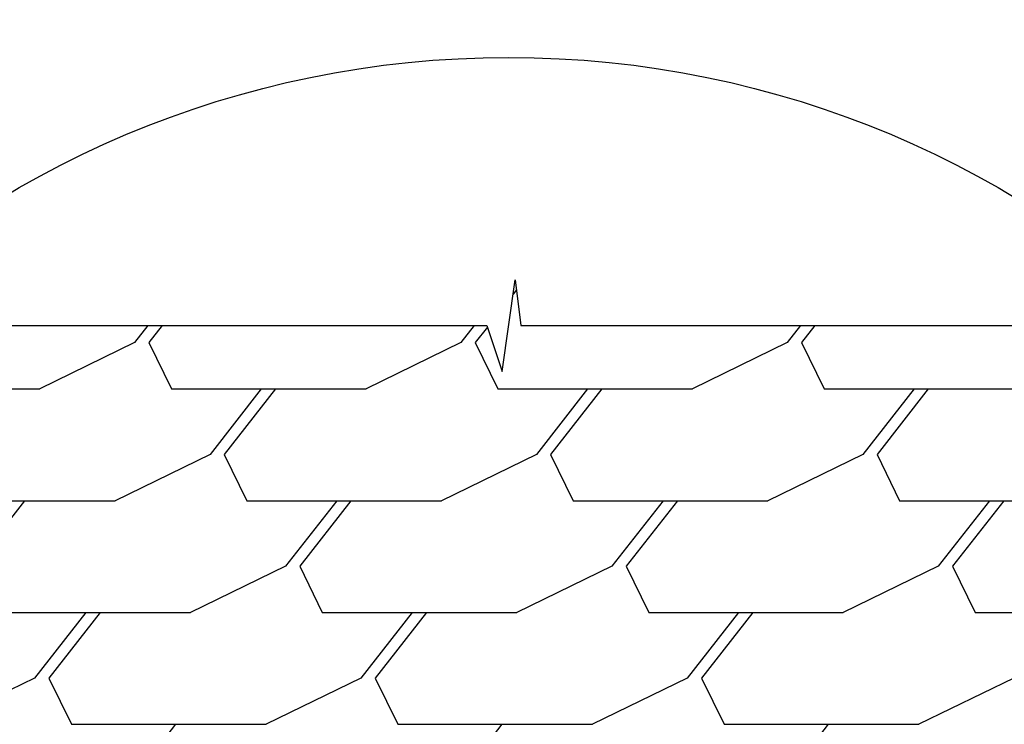
# Model space of a CAD drawing. Units: millimetres. Extents: x -3332883 to 40920555, y -16353787 to 80251.
# Drawn here: x 725022 to 730589, y -63997 to -60011 of the extents above; entities that cross this region are included whole.
import ezdxf
from ezdxf import colors
from ezdxf.entities.mleader import LeaderData, LeaderLine
from ezdxf.math import Vec2, Vec3

# ---------------------------------------------------------------- set-up
doc = ezdxf.new("R2010")
doc.units = ezdxf.units.MM
doc.layers.add('черепица', color=101, linetype='Continuous')
doc.styles.get("Standard").update_dxf_attribs({"font": 'isocpeur.TTF'})

msp = doc.modelspace()

# ---------------------------------------------------------------- linework, layer by layer
at = {"color": 7}
for p, q in [((727749.611, -62000.073), (727823.49, -61482.184)), ((727823.49, -61482.184), (727855.811, -61741.128)), ((723969.735, -61741.128), (727663.42, -61741.128)), ((727663.42, -61741.128), (727749.611, -62000.073)), ((727855.811, -61741.128), (731603.366, -61741.128))]:
    msp.add_line(p, q, dxfattribs=at)
msp.add_circle((727786.55, -65784.286), 5560.327)
at = {"layer": 'черепица', "color": 3, "linetype": 'Continuous', "ltscale": 10}
for p, q in [((727830.588, -61539.053), (727811.979, -61562.871)), ((725827.147, -61741.128), (725751.917, -61837.418)), ((729518.272, -61741.128), (729443.042, -61837.418)), ((727666.196, -61749.466), (727597.48, -61837.418)), ((725751.917, -61837.418), (725879.595, -62099.196)), ((727597.48, -61837.418), (727725.158, -62099.196)), ((729443.042, -61837.418), (729570.72, -62099.196)), ((726468.33, -62099.196), (726178.588, -62470.049)), ((728313.892, -62099.196), (728024.15, -62470.049)), ((730159.454, -62099.196), (729869.713, -62470.049)), ((726178.588, -62470.049), (726306.266, -62731.827)), ((728024.15, -62470.049), (728151.828, -62731.827)), ((729869.713, -62470.049), (729997.391, -62731.827)), ((725049.438, -62731.827), (724759.696, -63102.679)), ((726895, -62731.827), (726605.258, -63102.679)), ((728740.562, -62731.827), (728450.821, -63102.679)), ((730586.125, -62731.827), (730296.383, -63102.679)), ((726605.258, -63102.679), (726732.936, -63364.457)), ((728450.821, -63102.679), (728578.499, -63364.457)), ((730296.383, -63102.679), (730424.061, -63364.457)), ((725476.108, -63364.457), (725186.367, -63735.309)), ((727321.671, -63364.457), (727031.929, -63735.309)), ((729167.233, -63364.457), (728877.491, -63735.309)), ((725186.367, -63735.309), (725314.044, -63997.088)), ((727031.929, -63735.309), (727159.607, -63997.088)), ((728877.491, -63735.309), (729005.169, -63997.088)), ((725902.779, -63997.088), (725613.037, -64367.94)), ((727748.341, -63997.088), (727458.599, -64367.94)), ((729593.903, -63997.088), (729304.162, -64367.94))]:
    msp.add_line(p, q, dxfattribs=at)
at = {"layer": 'черепица', "color": 3, "linetype": 'Continuous', "lineweight": 30, "ltscale": 10}
for p, q in [((725746.493, -61741.128), (725671.263, -61837.418)), ((727592.056, -61741.128), (727516.826, -61837.418)), ((729437.618, -61741.128), (729362.388, -61837.418)), ((725671.263, -61837.418), (725134.539, -62099.196)), ((727516.826, -61837.418), (726980.101, -62099.196)), ((729362.388, -61837.418), (728825.664, -62099.196)), ((724034.033, -62099.196), (725134.539, -62099.196)), ((725879.595, -62099.196), (726980.101, -62099.196)), ((726387.675, -62099.196), (726097.934, -62470.049)), ((727725.158, -62099.196), (728825.664, -62099.196)), ((728233.238, -62099.196), (727943.496, -62470.049)), ((729570.72, -62099.196), (730671.226, -62099.196)), ((730078.8, -62099.196), (729789.058, -62470.049)), ((726097.934, -62470.049), (725561.209, -62731.827)), ((727943.496, -62470.049), (727406.772, -62731.827)), ((729789.058, -62470.049), (729252.334, -62731.827)), ((724460.703, -62731.827), (725561.209, -62731.827)), ((726306.266, -62731.827), (727406.772, -62731.827)), ((726814.346, -62731.827), (726524.604, -63102.679)), ((728151.828, -62731.827), (729252.334, -62731.827)), ((728659.908, -62731.827), (728370.167, -63102.679)), ((729997.391, -62731.827), (731097.897, -62731.827)), ((730505.471, -62731.827), (730215.729, -63102.679)), ((726524.604, -63102.679), (725987.88, -63364.457)), ((728370.167, -63102.679), (727833.442, -63364.457)), ((730215.729, -63102.679), (729679.005, -63364.457)), ((724887.374, -63364.457), (725987.88, -63364.457)), ((725395.454, -63364.457), (725105.712, -63735.31)), ((726732.936, -63364.457), (727833.442, -63364.457)), ((727241.016, -63364.457), (726951.275, -63735.31)), ((728578.499, -63364.457), (729679.005, -63364.457)), ((729086.579, -63364.457), (728796.837, -63735.31)), ((730424.061, -63364.457), (731524.567, -63364.457)), ((725105.712, -63735.31), (724568.988, -63997.088)), ((726951.275, -63735.31), (726414.55, -63997.088)), ((728796.837, -63735.31), (728260.113, -63997.088)), ((730642.399, -63735.31), (730105.675, -63997.088)), ((725314.044, -63997.088), (726414.55, -63997.088)), ((727159.607, -63997.088), (728260.113, -63997.088)), ((729005.169, -63997.088), (730105.675, -63997.088))]:
    msp.add_line(p, q, dxfattribs=at)

# ---------------------------------------------------------------- leaders
at = {"color": 7}
ml = msp.add_multileader_mtext('Standard', dxfattribs=at)
ml.set_content(' ', color=7)
ml.set_leader_properties()
ml.build(insert=Vec2(0, 0))
ml.multileader.update_dxf_attribs({"has_dogleg": 0, "arrow_head_size": 320, "scale": 80})
ctx = ml.context
ctx.base_point, ctx.scale, ctx.char_height, ctx.arrow_head_size, ctx.landing_gap_size, ctx.plane_origin, ctx.plane_x_axis, ctx.plane_y_axis = Vec3(770248.221, -367286.975), 80, 320, 320, 160, Vec3(754501.341, -373871.449), Vec3(-0.72975324, 0.68371062), Vec3(-0.68371062, -0.72975324)
notes = []
notes.append((ctx, [(0, (0, 0, 0), (0, 0), (1, 0), 1, [])]))
ctx.mtext.insert, ctx.mtext.text_direction, ctx.mtext.rotation, ctx.mtext.flow_direction = Vec3(770022.067, -367294.342), Vec3(-0.72975324, 0.68371062), 2.3887573, 5
ml = msp.add_multileader_mtext('Standard', dxfattribs=at)
ml.set_content(' ', color=7)
ml.set_leader_properties()
ml.build(insert=Vec2(0, 0))
ml.multileader.update_dxf_attribs({"has_dogleg": 0, "arrow_head_size": 320, "scale": 80})
ctx = ml.context
ctx.base_point, ctx.scale, ctx.char_height, ctx.arrow_head_size, ctx.landing_gap_size, ctx.plane_origin, ctx.plane_x_axis, ctx.plane_y_axis = Vec3(770539.728, -367377.304), 80, 320, 320, 160, Vec3(754792.847, -373961.777), Vec3(-0.72975324, 0.68371062), Vec3(-0.68371062, -0.72975324)
notes.append((ctx, [(0, (0, 0, 0), (0, 0), (1, 0), 1, [])]))
ctx.mtext.insert, ctx.mtext.text_direction, ctx.mtext.rotation, ctx.mtext.flow_direction = Vec3(770313.574, -367384.67), Vec3(-0.72975324, 0.68371062), 2.3887573, 5
for ctx, leaders in notes:
    for number, flags, end, landing, length, lines in leaders:
        leader = LeaderData()
        leader.index, (leader.has_last_leader_line, leader.has_dogleg_vector, leader.attachment_direction) = number, flags
        leader.last_leader_point, leader.dogleg_vector, leader.dogleg_length = Vec3(end), Vec3(landing), length
        for number, points, colour, breaks in lines:
            line = LeaderLine()
            line.index, line.vertices, line.color, line.breaks = number, Vec3.list(points), colors.encode_raw_color(colour), breaks
            leader.lines.append(line)
        ctx.leaders.append(leader)

doc.saveas('drawing.dxf')
